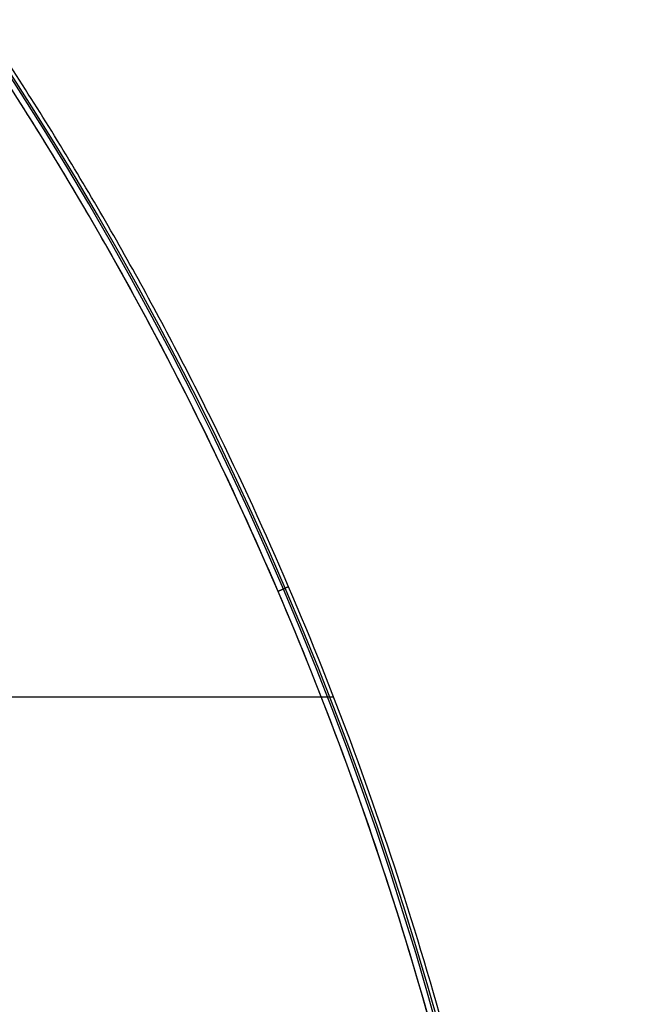
# Model space of a CAD drawing. Units: centimetres. Extents: x -745 to -207, y -296 to 267.
# Drawn here: x -381 to -354, y -34 to 9 of the extents above; entities that cross this region are included whole.
import ezdxf

# ---------------------------------------------------------------- set-up
doc = ezdxf.new("R2010")
doc.units = ezdxf.units.CM
for name, color, linetype, true_color in [('Domyslna', 7, 'Continuous', 0x000000), ('Gumy', 7, 'Continuous', 0xbf0000), ('Make2D$Widoczne$Krzywe', 7, 'Continuous', 0x000000), ('WYMIARY STREFY', 6, 'Continuous', 0xff00ff)]:
    doc.layers.add(name, color=color, linetype=linetype, true_color=true_color)
doc.styles.add('Arial Normalny', font='arial.ttf')
doc.dimstyles.new('TRAMPOL', dxfattribs={"dimscale": 1.1, "dimtxt": 7, "dimasz": 10, "dimexe": 5, "dimexo": 5, "dimgap": 1.1, "dimtad": 1, "dimtoh": 1, "dimdec": 0, "dimzin": 1, "dimdsep": 46, "dimtxsty": 'Arial Normalny', "dimcen": 5, "dimazin": 1, "dimtfac": 1, "dimtdec": 4, "dimtix": 1, "dimtofl": 0, "dimtmove": 1, "dimatfit": 3, "dimfxl": 10, "dimtolj": 1, "dimtzin": 1, "dimarcsym": 0})

# ---------------------------------------------------------------- blocks, each defined once
blk = doc.blocks.new('*D6')
at = {"layer": 'Defpoints', "color": 0, "transparency": 16777216}
for p in [(-286.664, 129.277), (-507.177, -74.92)]:
    blk.add_point(p, dxfattribs=at)
at = {"layer": 'WYMIARY STREFY', "color": 0, "lineweight": -2, "transparency": 16777216}
for p, q in [((-545.215, -110.143), (-294.735, 121.803)), ((-570.749, -110.143), (-545.215, -110.143))]:
    blk.add_line(p, q, dxfattribs=at)
at = {"layer": 'WYMIARY STREFY', "color": 0, "transparency": 16777216}
blk.add_solid([(-293.489, 120.458), (-295.981, 123.148), (-286.664, 129.277)], dxfattribs=at)
at = {"layer": 'WYMIARY STREFY', "color": 0, "transparency": 16777216, "insert": (-558.587, -105.002), "char_height": 7.7, "attachment_point": 5, "style": 'Arial Normalny'}
blk.add_mtext('\\A1;R300', dxfattribs=at)

msp = doc.modelspace()

# ---------------------------------------------------------------- linework, layer by layer
at = {"layer": 'Domyslna'}
msp.add_arc((-507.216, -74.815, -46.22), 149.637, 359.9447, 90.05499, dxfattribs=at)
at = {"layer": 'Gumy'}
for p, q in [((-394.835, -20.553, -10.909), (-367.596, -20.553, -10.909)), ((-394.28, -20.553, -6.909), (-368.133, -20.553, -6.909))]:
    msp.add_line(p, q, dxfattribs=at)
for centre, radius, start, end in [((-507.415, -74.873, -7.159), 149.75, 0.09566, 46.31268), ((-507.415, -74.873, -6.909), 149.5, 0.19163, 46.21671)]:
    msp.add_arc(centre, radius, start, end, dxfattribs=at)
for points in [[(-357.415, -74.873, -10.909), (-357.415, -10.57, -10.909), (-403.988, 33.768, -10.909)], [(-357.415, -74.873, -7.409), (-357.415, -10.57, -7.409), (-403.988, 33.768, -7.409)], [(-357.415, -74.873, -8.909), (-357.415, -10.57, -8.909), (-403.988, 33.768, -8.909)]]:
    msp.add_rational_spline(points, [1, 0.919106673242, 1], degree=2, dxfattribs=at)
for points in [[(-369.549, -15.772, -7.409), (-369.779, -15.87, -7.159), (-370.009, -15.969, -6.909)], [(-369.549, -15.772, -10.909), (-369.549, -15.772, -9.159), (-369.549, -15.772, -7.409)]]:
    msp.add_open_spline(points, degree=2, dxfattribs=at)
at = {"layer": 'Make2D$Widoczne$Krzywe', "color": 12, "lineweight": -3, "true_color": 0xbf0000}
for points, weights in [([(-357.415, -74.873), (-357.415, -10.57), (-403.988, 33.768)], [1, 0.919106673242, 1]), ([(-357.916, -74.373), (-358.128, -10.876), (-403.971, 33.06)], [1, 0.920419291196, 1])]:
    msp.add_rational_spline(points, weights, degree=2, dxfattribs=at)
at = {"layer": 'WYMIARY STREFY'}
msp.add_arc((-507.177, -74.92), 300.536, 359.94683, 90, dxfattribs=at)

# ---------------------------------------------------------------- dimensions: what is measured, and where the dimension line sits
dim = msp.add_radius_dim(center=(-507.177, -74.92), mpoint=(-286.664, 129.277), text='R300', dimstyle='TRAMPOL', override={"dimscale": 1.1, "dimasz": 10, "dimtad": 1, "dimtih": 0, "dimtoh": 1, "dimlfac": 1, "dimtxsty": 'Arial Normalny', "dimsah": 0}, dxfattribs=at)
dim.commit()
dim.dimension.update_dxf_attribs({"geometry": '*D6', "text_midpoint": (-545.215, -110.143), "dimtype": 164})

doc.saveas('drawing.dxf')
